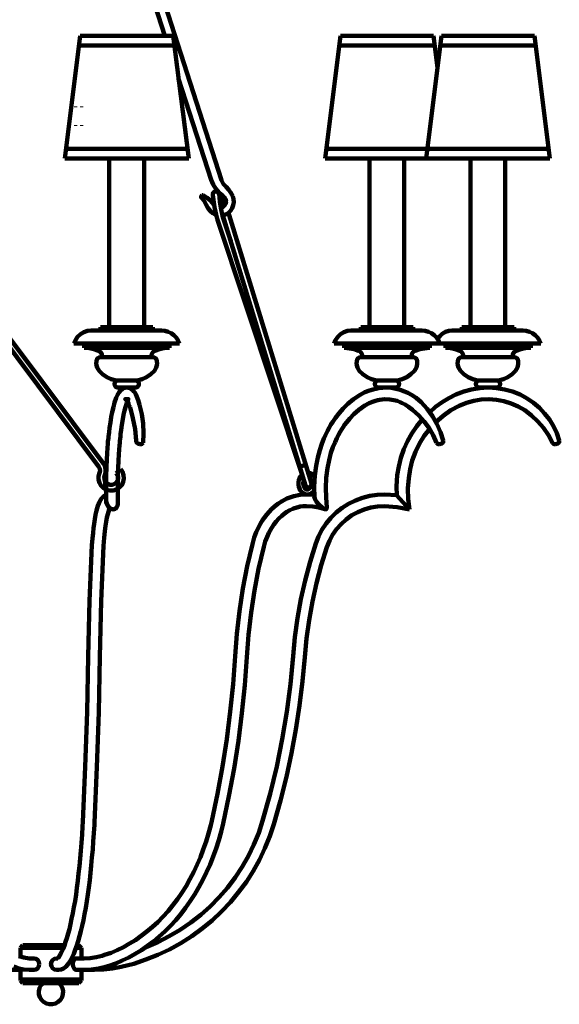
# Model space of a CAD drawing. Units: inches. Extents: x -11.6 to 22.1, y -23.1 to 31.8.
# Drawn here: x 3.7 to 22.1, y -23.1 to 10.5 of the extents above; entities that cross this region are included whole.
import ezdxf

# ---------------------------------------------------------------- set-up
doc = ezdxf.new("R2010")
doc.units = ezdxf.units.IN
doc.header["$MEASUREMENT"] = 0
doc.linetypes.add('AI-Linetype-1', pattern=[0.092641, 0.066172, -0.026469])
doc.linetypes.add('AI-Linetype-2', pattern=[0.092641, 0.066172, -0.026469])
doc.layers.add('Layer 1', color=7, linetype='Continuous')

# ---------------------------------------------------------------- blocks, each defined once
blk = doc.blocks.new('block 3')
at = {"layer": 'Layer 1', "color": 7, "lineweight": 120, "true_color": 0xffffff}
for points in [[(0.344, 4.091), (0.399, 4.181), (0.429, 4.28), (0.429, 4.384), (0.404, 4.483), (0.354, 4.577), (0.28, 4.652), (0.19, 4.701), (0.086, 4.731), (-0.013, 4.731), (-0.118, 4.701), (-0.207, 4.652), (-0.282, 4.577), (-0.332, 4.483), (-0.356, 4.384), (-0.356, 4.28), (-0.327, 4.181), (-0.272, 4.091)], [(0.19, 4.215), (0.225, 4.285), (0.23, 4.364), (0.205, 4.439), (0.151, 4.498), (0.076, 4.533), (-0.004, 4.533), (-0.078, 4.498), (-0.133, 4.439), (-0.158, 4.364), (-0.153, 4.285), (-0.118, 4.215)], [(0.19, 4.215), (-2.116, 0.818)], [(0.344, 4.091), (-2.116, 0.466)], [(-0.272, 4.091), (-0.068, 3.834)], [(-0.118, 4.215), (0.046, 4.002)], [(0.175, 3.838), (6.513, -4.625)], [(0.061, 3.67), (6.359, -4.749)], [(-3.662, -1.461), (-5.675, -4.419)], [(-3.515, -1.597), (-5.521, -4.543)], [(-6.261, -4.618), (-6.331, -4.712), (-6.371, -4.826), (-6.381, -4.94), (-6.361, -5.054), (-6.311, -5.163), (-6.232, -5.247), (-6.132, -5.312), (-6.023, -5.347), (-5.904, -5.351), (-5.789, -5.327), (-5.69, -5.272), (-5.605, -5.188), (-5.546, -5.089), (-5.516, -4.974), (-5.516, -4.861), (-5.546, -4.746)], [(-6.117, -4.756), (-6.261, -4.618)], [(-5.675, -4.419), (-5.73, -4.513), (-5.76, -4.618), (-5.76, -4.722), (-5.73, -4.826)], [(-5.521, -4.543), (-5.556, -4.608), (-5.566, -4.677), (-5.546, -4.746)], [(6.568, -5.031), (6.597, -4.927), (6.597, -4.823), (6.568, -4.719), (6.513, -4.625)], [(-6.117, -4.756), (-6.162, -4.816), (-6.182, -4.885), (-6.182, -4.96), (-6.157, -5.029), (-6.117, -5.089), (-6.058, -5.128), (-5.988, -5.153), (-5.913, -5.158), (-5.844, -5.133), (-5.784, -5.094), (-5.74, -5.039), (-5.715, -4.97), (-5.71, -4.895), (-5.73, -4.826)], [(6.384, -4.952), (6.354, -5.066), (6.354, -5.18), (6.384, -5.294), (6.443, -5.394), (6.528, -5.478), (6.632, -5.532), (6.741, -5.557), (6.861, -5.552), (6.975, -5.517), (7.07, -5.453), (7.149, -5.369), (7.199, -5.259), (7.219, -5.146), (7.209, -5.031), (7.169, -4.918), (7.099, -4.823)], [(6.384, -4.952), (6.404, -4.883), (6.394, -4.813), (6.359, -4.749)], [(6.568, -5.031), (6.548, -5.101), (6.553, -5.175), (6.578, -5.245), (6.622, -5.299), (6.682, -5.339), (6.752, -5.364), (6.826, -5.359), (6.896, -5.334), (6.955, -5.294), (6.995, -5.235), (7.02, -5.165), (7.02, -5.091), (7, -5.021), (6.955, -4.962)], [(6.955, -4.962), (7.099, -4.823)]]:
    blk.add_lwpolyline(points, dxfattribs=at)
blk = doc.blocks.new('block 2')
at = {"layer": 'Layer 1', "color": 7, "lineweight": 120, "true_color": 0xffffff}
for points in [[(6.17, 18.695), (10.559, 5.051)], [(5.887, 18.481), (8.62, 9.991)], [(5.728, 9.991), (5.196, 5.79)], [(5.728, 9.991), (8.904, 9.991)], [(8.904, 9.991), (9.436, 5.79)], [(14.625, 9.986), (14.098, 5.79)], [(14.625, 9.986), (17.806, 9.986)], [(18.079, 9.986), (17.553, 5.79)], [(17.806, 9.986), (17.943, 8.899)], [(18.079, 9.986), (21.261, 9.986)], [(21.261, 9.986), (21.788, 5.79)], [(5.688, 9.654), (8.949, 9.654)], [(14.585, 9.654), (17.846, 9.654)], [(18.04, 9.654), (21.3, 9.654)], [(9.092, 8.523), (10.206, 5.061)], [(5.24, 6.122), (9.391, 6.122)], [(14.138, 6.122), (18.293, 6.122)], [(17.592, 6.122), (21.748, 6.122)], [(5.196, 5.79), (9.436, 5.79)], [(6.722, 5.79), (6.722, 0.032)], [(7.91, 5.79), (7.91, 0.032)], [(14.098, 5.79), (17.553, 5.79)], [(15.619, 5.79), (15.619, 0.032)], [(16.807, 5.79), (16.807, 0.032)], [(17.553, 5.79), (21.788, 5.79)], [(19.074, 5.79), (19.074, 0.032)], [(20.262, 5.79), (20.262, 0.032)], [(10.206, 5.061), (10.271, 4.902), (10.36, 4.754), (10.475, 4.625), (10.609, 4.52)], [(10.559, 5.051), (10.619, 4.927), (10.713, 4.823)], [(10.942, 4.51), (10.882, 4.625), (10.802, 4.729), (10.713, 4.823)], [(9.863, 4.491), (9.853, 4.476), (9.863, 4.461)], [(9.863, 4.491), (9.903, 4.535)], [(10.037, 4.213), (9.967, 4.347), (9.863, 4.461)], [(9.928, 4.54), (9.913, 4.54), (9.903, 4.535)], [(10.3, 4.223), (10.196, 4.347), (10.067, 4.451), (9.928, 4.54)], [(10.464, 4.6), (10.435, 4.644), (10.39, 4.669), (10.335, 4.669), (10.29, 4.639), (10.266, 4.59), (10.266, 4.535)], [(10.266, 4.535), (10.315, 4.129), (10.405, 3.727)], [(10.678, 4.208), (10.464, 4.6)], [(10.475, 4.59), (10.499, 4.317), (10.544, 4.049), (10.609, 3.781)], [(10.534, 4.104), (10.604, 4.133), (10.658, 4.183), (10.698, 4.248), (10.713, 4.322), (10.698, 4.401), (10.663, 4.466), (10.609, 4.52)], [(10.589, 3.841), (10.693, 3.876), (10.788, 3.93), (10.862, 4.004), (10.922, 4.094), (10.962, 4.193), (10.981, 4.302), (10.971, 4.406), (10.942, 4.51)], [(10.037, 4.213), (10.092, 4.104), (10.166, 4.004), (10.261, 3.925), (10.37, 3.866)], [(13.313, -5.016), (10.405, 3.727)], [(10.877, 2.963), (10.604, 3.791)], [(13.432, -5.384), (10.609, 3.846)], [(10.822, 3.861), (10.793, 3.935)], [(13.631, -5.319), (10.822, 3.861)], [(6.418, 0.032), (6.418, -0.087)], [(6.418, 0.032), (8.213, 0.032)], [(8.213, 0.032), (8.213, -0.087)], [(15.321, 0.032), (17.11, 0.032)], [(15.321, 0.032), (15.321, -0.087)], [(17.11, 0.032), (17.11, -0.087)], [(18.775, 0.032), (18.775, -0.087)], [(18.775, 0.032), (20.565, 0.032)], [(20.565, 0.032), (20.565, -0.087)], [(6.1, -0.087), (5.971, -0.102), (5.847, -0.147), (5.733, -0.216), (5.638, -0.305), (5.564, -0.414), (5.514, -0.533)], [(8.511, -0.087), (6.1, -0.087)], [(9.117, -0.533), (9.078, -0.424), (9.013, -0.33), (8.933, -0.241), (8.839, -0.176), (8.735, -0.127), (8.625, -0.097), (8.511, -0.087)], [(14.998, -0.087), (14.869, -0.102), (14.744, -0.147), (14.63, -0.216), (14.535, -0.305), (14.461, -0.414), (14.411, -0.533)], [(17.408, -0.087), (14.998, -0.087)], [(18.015, -0.533), (17.975, -0.424), (17.91, -0.33), (17.831, -0.246), (17.741, -0.176), (17.637, -0.127), (17.523, -0.097), (17.408, -0.087)], [(18.452, -0.087), (18.333, -0.102), (18.218, -0.137), (18.109, -0.196), (18.02, -0.275), (17.945, -0.37)], [(20.863, -0.087), (18.452, -0.087)], [(21.474, -0.533), (21.43, -0.424), (21.37, -0.33), (21.29, -0.241), (21.196, -0.176), (21.091, -0.127), (20.977, -0.097), (20.863, -0.087)], [(9.117, -0.533), (5.514, -0.533)], [(5.857, -0.533), (5.857, -0.682)], [(8.775, -0.533), (8.775, -0.682)], [(18.015, -0.533), (14.411, -0.533)], [(14.754, -0.533), (14.754, -0.682)], [(17.677, -0.533), (17.677, -0.682)], [(21.474, -0.533), (17.871, -0.533)], [(18.214, -0.533), (18.214, -0.682)], [(21.131, -0.533), (21.131, -0.682)], [(8.775, -0.682), (5.857, -0.682)], [(5.887, -0.682), (5.857, -0.682)], [(5.872, -0.682), (5.857, -0.682)], [(6.349, -0.781), (6.195, -0.727), (6.036, -0.692), (5.872, -0.682)], [(6.423, -0.999), (6.374, -1.009), (6.329, -1.034), (6.299, -1.074), (6.279, -1.119)], [(6.478, -0.97), (6.463, -0.89), (6.413, -0.821), (6.344, -0.776)], [(8.208, -0.999), (6.423, -0.999)], [(6.478, -0.97), (6.478, -0.999)], [(8.292, -0.776), (8.218, -0.821), (8.173, -0.89), (8.153, -0.97)], [(8.153, -0.97), (8.153, -0.999)], [(8.352, -1.119), (8.337, -1.074), (8.302, -1.034), (8.257, -1.009), (8.208, -0.999)], [(8.765, -0.682), (8.601, -0.692), (8.437, -0.727), (8.282, -0.781)], [(8.765, -0.682), (8.775, -0.682)], [(14.769, -0.682), (14.754, -0.682)], [(14.784, -0.682), (14.754, -0.682)], [(17.677, -0.682), (14.754, -0.682)], [(15.246, -0.781), (15.092, -0.727), (14.933, -0.697), (14.769, -0.682)], [(15.321, -0.999), (15.271, -1.009), (15.231, -1.034), (15.197, -1.074), (15.181, -1.119)], [(15.375, -0.975), (15.36, -0.89), (15.311, -0.821), (15.241, -0.776)], [(17.105, -0.999), (15.321, -0.999)], [(15.375, -0.975), (15.375, -0.999)], [(17.19, -0.776), (17.115, -0.821), (17.07, -0.89), (17.055, -0.975)], [(17.055, -0.975), (17.055, -0.999)], [(17.249, -1.119), (17.234, -1.074), (17.2, -1.034), (17.155, -1.009), (17.105, -0.999)], [(17.662, -0.682), (17.498, -0.697), (17.339, -0.727), (17.18, -0.781)], [(17.662, -0.682), (17.677, -0.682)], [(21.131, -0.682), (18.214, -0.682)], [(18.243, -0.682), (18.214, -0.682)], [(18.224, -0.682), (18.214, -0.682)], [(18.706, -0.781), (18.552, -0.727), (18.387, -0.692), (18.224, -0.682)], [(18.78, -0.999), (18.731, -1.009), (18.686, -1.034), (18.651, -1.074), (18.636, -1.119)], [(18.835, -0.97), (18.815, -0.89), (18.77, -0.821), (18.696, -0.776)], [(20.565, -0.999), (18.78, -0.999)], [(18.835, -0.97), (18.835, -0.999)], [(20.644, -0.776), (20.575, -0.821), (20.525, -0.89), (20.51, -0.97)], [(20.51, -0.97), (20.51, -0.999)], [(20.709, -1.119), (20.689, -1.074), (20.659, -1.034), (20.614, -1.009), (20.565, -0.999)], [(21.116, -0.682), (20.952, -0.692), (20.793, -0.727), (20.639, -0.781)], [(21.116, -0.682), (21.131, -0.682)], [(6.279, -1.119), (6.274, -1.242), (6.309, -1.357), (6.374, -1.461)], [(8.263, -1.461), (8.327, -1.357), (8.357, -1.242), (8.352, -1.119)], [(15.181, -1.119), (15.177, -1.242), (15.207, -1.357), (15.271, -1.461)], [(17.16, -1.461), (17.224, -1.357), (17.254, -1.242), (17.249, -1.119)], [(18.636, -1.119), (18.631, -1.242), (18.661, -1.357), (18.726, -1.461)], [(20.614, -1.461), (20.679, -1.357), (20.709, -1.242), (20.709, -1.119)], [(6.374, -1.461), (6.493, -1.585), (6.637, -1.679), (6.791, -1.748), (6.955, -1.793)], [(7.676, -1.793), (7.84, -1.748), (7.999, -1.679), (8.138, -1.585), (8.263, -1.461)], [(15.271, -1.461), (15.39, -1.585), (15.535, -1.679), (15.688, -1.748), (15.858, -1.793)], [(16.573, -1.793), (16.742, -1.748), (16.896, -1.679), (17.035, -1.585), (17.16, -1.461)], [(18.726, -1.461), (18.85, -1.585), (18.989, -1.679), (19.148, -1.748), (19.312, -1.793)], [(20.033, -1.793), (20.197, -1.748), (20.351, -1.679), (20.495, -1.585), (20.614, -1.461)], [(7.025, -1.793), (6.975, -1.803), (6.935, -1.828), (6.911, -1.867), (6.901, -1.917), (6.911, -1.962), (6.935, -2.006), (6.975, -2.031), (7.025, -2.041)], [(7.676, -1.793), (6.955, -1.793)], [(7.025, -1.793), (7.606, -1.793)], [(7.606, -2.041), (7.656, -2.031), (7.696, -2.006), (7.726, -1.962), (7.736, -1.917), (7.726, -1.867), (7.696, -1.828), (7.656, -1.803), (7.606, -1.793)], [(15.922, -1.793), (15.877, -1.803), (15.833, -1.828), (15.808, -1.867), (15.798, -1.917), (15.808, -1.967), (15.833, -2.006), (15.877, -2.031), (15.922, -2.041)], [(16.573, -1.793), (15.858, -1.793)], [(15.922, -1.793), (16.509, -1.793)], [(16.509, -2.041), (16.553, -2.031), (16.593, -2.006), (16.623, -1.967), (16.633, -1.917), (16.623, -1.867), (16.593, -1.828), (16.553, -1.803), (16.509, -1.793)], [(19.382, -1.793), (19.332, -1.803), (19.292, -1.828), (19.262, -1.867), (19.252, -1.917), (19.262, -1.962), (19.292, -2.006), (19.332, -2.031), (19.382, -2.041)], [(20.033, -1.793), (19.312, -1.793)], [(19.382, -1.793), (19.963, -1.793)], [(19.963, -2.041), (20.013, -2.031), (20.053, -2.006), (20.078, -1.962), (20.088, -1.917), (20.078, -1.867), (20.053, -1.828), (20.013, -1.803), (19.963, -1.793)], [(7.756, -2.626), (7.711, -2.467), (7.666, -2.349), (7.626, -2.269), (7.591, -2.21), (7.562, -2.17), (7.532, -2.13), (7.482, -2.095), (7.418, -2.061), (7.363, -2.046), (7.318, -2.041), (7.268, -2.046), (7.219, -2.061), (7.164, -2.09), (7.109, -2.135), (7.055, -2.2), (7.005, -2.284), (6.955, -2.393)], [(7.025, -2.041), (7.606, -2.041)], [(15.296, -2.289), (15.077, -2.438), (14.883, -2.592), (14.719, -2.755), (14.58, -2.914), (14.461, -3.068), (14.362, -3.212), (14.302, -3.305), (14.242, -3.41), (14.183, -3.519), (14.123, -3.638), (14.058, -3.782), (13.989, -3.96), (13.919, -4.174), (13.849, -4.426), (13.795, -4.714), (13.75, -5.042)], [(17.388, -2.537), (17.214, -2.393), (17.06, -2.289), (16.926, -2.22), (16.817, -2.17), (16.673, -2.12), (16.519, -2.076), (16.36, -2.051), (16.215, -2.041), (16.081, -2.046), (15.937, -2.061), (15.848, -2.076), (15.743, -2.1), (15.614, -2.14), (15.465, -2.2), (15.296, -2.289)], [(15.922, -2.041), (16.509, -2.041)], [(18.576, -2.279), (18.333, -2.398), (18.099, -2.542), (17.88, -2.7), (17.677, -2.874)], [(20.773, -2.279), (20.51, -2.175), (20.237, -2.1), (19.958, -2.056), (19.675, -2.041), (19.392, -2.056), (19.113, -2.1), (18.84, -2.175), (18.576, -2.279)], [(19.382, -2.041), (19.963, -2.041)], [(22.11, -3.846), (22.021, -3.598), (21.912, -3.36), (21.772, -3.132), (21.609, -2.919), (21.43, -2.725), (21.226, -2.557), (21.007, -2.408), (20.773, -2.279)], [(6.955, -2.393), (6.901, -2.547), (6.861, -2.71), (6.821, -2.874), (6.791, -3.038), (6.757, -3.236), (6.732, -3.41), (6.712, -3.568), (6.702, -3.643), (6.697, -3.707), (6.692, -3.772), (6.687, -3.826), (6.677, -3.886), (6.672, -3.965), (6.662, -4.099), (6.647, -4.277), (6.637, -4.496), (6.622, -4.764), (6.617, -5.071)], [(6.955, -2.393), (6.96, -2.383)], [(7.015, -5.091), (7.025, -4.793), (7.035, -4.536), (7.045, -4.322), (7.06, -4.154), (7.07, -4.02), (7.08, -3.926), (7.084, -3.861), (7.089, -3.791), (7.099, -3.712), (7.109, -3.633), (7.124, -3.479), (7.149, -3.311), (7.184, -3.122), (7.209, -2.973), (7.244, -2.825), (7.283, -2.676), (7.323, -2.557)], [(7.328, -2.542), (7.348, -2.482), (7.363, -2.453), (7.373, -2.433), (7.373, -2.428), (7.363, -2.433), (7.343, -2.438), (7.313, -2.438), (7.298, -2.433), (7.283, -2.433), (7.268, -2.428), (7.268, -2.433), (7.278, -2.448), (7.323, -2.492), (7.378, -2.547), (7.383, -2.616), (7.437, -2.71)], [(7.875, -3.931), (7.89, -3.598), (7.875, -3.271), (7.83, -2.944), (7.756, -2.626)], [(14.143, -5.121), (14.183, -4.799), (14.237, -4.516), (14.302, -4.273), (14.371, -4.07), (14.441, -3.901), (14.505, -3.767), (14.56, -3.653), (14.62, -3.554), (14.67, -3.464), (14.719, -3.39), (14.769, -3.315), (14.844, -3.216), (14.948, -3.092), (15.087, -2.949), (15.256, -2.795), (15.465, -2.646)], [(15.465, -2.646), (15.604, -2.572), (15.723, -2.522), (15.823, -2.487), (15.907, -2.467), (15.972, -2.453), (16.136, -2.438), (16.32, -2.448), (16.449, -2.467), (16.563, -2.497), (16.663, -2.537), (16.742, -2.572), (16.837, -2.621), (16.956, -2.696), (17.09, -2.8)], [(18.144, -3.846), (18.05, -3.558), (17.92, -3.281), (17.771, -3.013), (17.592, -2.765), (17.388, -2.537)], [(18.691, -2.661), (18.403, -2.815), (18.134, -3.003), (17.89, -3.216)], [(20.927, -2.815), (20.699, -2.686), (20.465, -2.582), (20.217, -2.502), (19.958, -2.458), (19.7, -2.438), (19.441, -2.448), (19.183, -2.492), (18.934, -2.562), (18.691, -2.661)], [(7.646, -3.846), (7.601, -3.464), (7.532, -3.088), (7.437, -2.71)], [(17.915, -3.931), (17.801, -3.668), (17.662, -3.425), (17.493, -3.196), (17.304, -2.988), (17.09, -2.8)], [(21.882, -3.931), (21.743, -3.668), (21.574, -3.42), (21.38, -3.196), (21.161, -2.993), (20.927, -2.815)], [(17.433, -3.122), (17.239, -3.355), (17.065, -3.608), (16.916, -3.871), (16.792, -4.149), (16.693, -4.436), (16.618, -4.734), (16.568, -5.032)], [(17.677, -3.445), (17.488, -3.692), (17.324, -3.955), (17.19, -4.233), (17.08, -4.526), (17.006, -4.823), (16.961, -5.131)], [(7.646, -3.846), (7.641, -3.891), (7.666, -3.931), (7.701, -3.95)], [(7.701, -3.95), (7.77, -3.975)], [(7.77, -3.975), (7.81, -3.975), (7.85, -3.96), (7.875, -3.931)], [(17.915, -3.931), (17.94, -3.96), (17.975, -3.975), (18.015, -3.975)], [(18.089, -3.95), (18.015, -3.975)], [(18.089, -3.95), (18.015, -3.975)], [(18.089, -3.95), (18.124, -3.931), (18.144, -3.891), (18.144, -3.846)], [(21.882, -3.931), (21.907, -3.96), (21.941, -3.975), (21.981, -3.975)], [(22.056, -3.95), (21.981, -3.975)], [(22.056, -3.95), (21.981, -3.975)], [(22.056, -3.95), (22.091, -3.931), (22.11, -3.891), (22.11, -3.846)], [(13.228, -4.744), (13.427, -4.679)], [(6.617, -5.016), (6.582, -5.165), (6.578, -5.319)], [(13.313, -5.016), (13.293, -5.032), (13.253, -5.081), (13.223, -5.141), (13.198, -5.205), (13.188, -5.275), (13.188, -5.319)], [(13.75, -5.111), (13.715, -5.062), (13.67, -5.012), (13.621, -4.977), (13.561, -4.952), (13.506, -4.942)], [(13.75, -5.042), (13.73, -5.433), (13.735, -5.775)], [(16.568, -5.032), (16.544, -5.423), (16.549, -5.721)], [(6.578, -5.319), (6.582, -5.463), (6.612, -5.607)], [(6.617, -5.071), (6.612, -5.914)], [(7.015, -5.091), (7.015, -5.998)], [(13.188, -5.319), (13.188, -5.359), (13.198, -5.428), (13.223, -5.493), (13.253, -5.552), (13.298, -5.607), (13.347, -5.647), (13.402, -5.676), (13.457, -5.691), (13.516, -5.691), (13.571, -5.681), (13.626, -5.657), (13.675, -5.622), (13.715, -5.577), (13.73, -5.552)], [(13.581, -5.16), (13.601, -5.185), (13.621, -5.225), (13.631, -5.275), (13.635, -5.329), (13.626, -5.379), (13.611, -5.423), (13.591, -5.463), (13.566, -5.493), (13.536, -5.512), (13.511, -5.528), (13.477, -5.528), (13.452, -5.518), (13.422, -5.498), (13.392, -5.463), (13.372, -5.423), (13.357, -5.374), (13.352, -5.329), (13.352, -5.319)], [(13.352, -5.319), (13.352, -5.295), (13.362, -5.245), (13.377, -5.205)], [(13.432, -5.384), (13.377, -5.21)], [(13.432, -5.384), (13.462, -5.428), (13.506, -5.453), (13.561, -5.453), (13.606, -5.423), (13.631, -5.374), (13.631, -5.319)], [(14.143, -5.121), (14.128, -5.463), (14.133, -5.8), (14.157, -6.143)], [(16.961, -5.131), (16.936, -5.493), (16.946, -5.85), (16.986, -6.207)], [(6.612, -5.711), (6.572, -5.731), (6.513, -5.77), (6.458, -5.83), (6.418, -5.884), (6.389, -5.939), (6.359, -6.004), (6.334, -6.078), (6.309, -6.157), (6.284, -6.242), (6.254, -6.386), (6.225, -6.539), (6.2, -6.698), (6.18, -6.842), (6.165, -7.005), (6.145, -7.199), (6.13, -7.422)], [(13.472, -5.691), (13.313, -5.696), (13.188, -5.716), (13.094, -5.736), (13.029, -5.751), (12.935, -5.781), (12.796, -5.835), (12.632, -5.919), (12.488, -6.018), (12.363, -6.117), (12.269, -6.197), (12.184, -6.286), (12.105, -6.38), (12.025, -6.484), (11.966, -6.574), (11.896, -6.683), (11.822, -6.817), (11.747, -6.98), (11.677, -7.169), (11.613, -7.387)], [(13.735, -5.711), (13.695, -5.706), (13.472, -5.691)], [(16.141, -5.691), (15.883, -5.701), (15.629, -5.741), (15.375, -5.805), (15.137, -5.894), (14.903, -6.008), (14.684, -6.147), (14.481, -6.306), (14.297, -6.49), (14.133, -6.688), (13.994, -6.901), (13.874, -7.129), (13.78, -7.372)], [(16.544, -5.721), (16.141, -5.691)], [(16.986, -6.202), (16.544, -5.716)], [(16.757, -5.954), (16.544, -5.721)], [(7.01, -5.949), (7.015, -6.014), (7, -6.083), (6.97, -6.143), (6.93, -6.182), (6.891, -6.197), (6.856, -6.202), (6.816, -6.197), (6.776, -6.182), (6.722, -6.143), (6.657, -6.063), (6.632, -6.004), (6.612, -5.934), (6.617, -5.924)], [(6.617, -5.924), (6.617, -5.954), (6.632, -6.018), (6.667, -6.083), (6.717, -6.143), (6.771, -6.182), (6.816, -6.197), (6.851, -6.202), (6.891, -6.197), (6.93, -6.182), (6.97, -6.143), (7.01, -6.063), (7.015, -5.998)], [(14.157, -6.143), (14.153, -6.182), (14.138, -6.197), (14.118, -6.202), (14.093, -6.197), (14.053, -6.182), (13.999, -6.143), (13.909, -6.063), (13.849, -6.004), (13.8, -5.934), (13.745, -5.83), (13.73, -5.77), (13.735, -5.745)], [(13.735, -5.775), (13.76, -5.87), (13.815, -5.954)], [(13.815, -5.954), (13.864, -6.018), (13.924, -6.083), (13.994, -6.143), (14.048, -6.182), (14.088, -6.197), (14.118, -6.202), (14.138, -6.197), (14.153, -6.182), (14.157, -6.143)], [(16.757, -5.954), (16.986, -6.202)], [(6.528, -7.447), (6.548, -7.174), (6.572, -6.951), (6.592, -6.767), (6.617, -6.623), (6.642, -6.484), (6.667, -6.361), (6.692, -6.281), (6.712, -6.207), (6.732, -6.157), (6.732, -6.152)], [(12.001, -7.486), (12.055, -7.298), (12.115, -7.139), (12.179, -7.005), (12.269, -6.842), (12.343, -6.723), (12.433, -6.614), (12.522, -6.514), (12.617, -6.42), (12.696, -6.356), (12.791, -6.291), (12.895, -6.232), (12.994, -6.182), (13.054, -6.162), (13.099, -6.147), (13.134, -6.137), (13.183, -6.123), (13.253, -6.108), (13.347, -6.098), (13.462, -6.093)], [(14.098, -6.197), (13.889, -6.143), (13.68, -6.108), (13.462, -6.093)], [(16.136, -6.093), (15.897, -6.103), (15.669, -6.143), (15.44, -6.202), (15.221, -6.296), (15.012, -6.405), (14.824, -6.544), (14.65, -6.703), (14.491, -6.876), (14.356, -7.07), (14.247, -7.278), (14.157, -7.496)], [(16.136, -6.093), (16.568, -6.123), (16.991, -6.202)], [(11.613, -7.387), (11.434, -8.141), (11.29, -8.91), (11.17, -9.678), (11.081, -10.452), (11.021, -11.226)], [(13.78, -7.372), (13.586, -7.997), (13.417, -8.632), (13.273, -9.272), (13.158, -9.921), (13.069, -10.571), (13.009, -11.226)], [(6.13, -7.422), (6.041, -9.332), (5.996, -11.236)], [(6.528, -7.447), (6.443, -9.341), (6.399, -11.241)], [(6.528, -7.442), (6.528, -7.447)], [(12.001, -7.486), (11.826, -8.23), (11.682, -8.979), (11.568, -9.733), (11.478, -10.492), (11.424, -11.251)], [(14.157, -7.496), (13.969, -8.111), (13.805, -8.726), (13.665, -9.351), (13.556, -9.986), (13.467, -10.616), (13.407, -11.256)], [(5.817, -16.89), (5.901, -15.005), (5.961, -13.12), (5.996, -11.236)], [(6.215, -16.909), (6.299, -15.02), (6.359, -13.13), (6.399, -11.241)], [(10.226, -16.855), (10.42, -15.928), (10.594, -14.995), (10.738, -14.058), (10.857, -13.116), (10.952, -12.173), (11.021, -11.226)], [(10.614, -16.944), (10.812, -16.007), (10.986, -15.065), (11.135, -14.112), (11.255, -13.165), (11.354, -12.208), (11.424, -11.251)], [(11.966, -16.845), (12.224, -15.922), (12.448, -14.995), (12.637, -14.063), (12.791, -13.12), (12.915, -12.173), (13.009, -11.226)], [(12.348, -16.959), (12.577, -16.156), (12.776, -15.352), (12.95, -14.539), (13.104, -13.725), (13.228, -12.907), (13.328, -12.079), (13.407, -11.256)], [(5.817, -16.89), (5.807, -17.039), (5.792, -17.321), (5.772, -17.599), (5.752, -17.871), (5.728, -18.139), (5.703, -18.402), (5.673, -18.655), (5.648, -18.898), (5.613, -19.141), (5.583, -19.369), (5.549, -19.592), (5.514, -19.806), (5.474, -20.004), (5.434, -20.198), (5.395, -20.381), (5.355, -20.55), (5.315, -20.708), (5.27, -20.857), (5.225, -20.991), (5.186, -21.115), (5.141, -21.224), (5.096, -21.323), (5.056, -21.403), (5.017, -21.472), (4.982, -21.527), (4.977, -21.532)], [(5.295, -21.775), (5.325, -21.73), (5.39, -21.631), (5.449, -21.517), (5.504, -21.393), (5.559, -21.259), (5.608, -21.115), (5.658, -20.962), (5.708, -20.797), (5.752, -20.619), (5.792, -20.436), (5.837, -20.242), (5.877, -20.039), (5.916, -19.825), (5.951, -19.602), (5.986, -19.369), (6.021, -19.131), (6.051, -18.883), (6.08, -18.63), (6.105, -18.373), (6.13, -18.105), (6.155, -17.832), (6.175, -17.554), (6.195, -17.272), (6.21, -16.984), (6.215, -16.909)], [(10.226, -16.855), (10.191, -17.003), (10.116, -17.281), (10.032, -17.559), (9.937, -17.827), (9.838, -18.09), (9.729, -18.348), (9.61, -18.6), (9.48, -18.843), (9.346, -19.082), (9.202, -19.31), (9.053, -19.528), (8.894, -19.736), (8.73, -19.94), (8.556, -20.128), (8.382, -20.312), (8.198, -20.48), (8.009, -20.639), (7.815, -20.788), (7.616, -20.927), (7.413, -21.05), (7.204, -21.165), (6.995, -21.269), (6.781, -21.358), (6.562, -21.432), (6.478, -21.462)], [(6.592, -21.844), (6.712, -21.805), (6.94, -21.725), (7.164, -21.626), (7.388, -21.522), (7.606, -21.403), (7.82, -21.269), (8.029, -21.13), (8.233, -20.971), (8.432, -20.807), (8.625, -20.629), (8.809, -20.446), (8.993, -20.247), (9.167, -20.039), (9.331, -19.821), (9.49, -19.592), (9.644, -19.359), (9.788, -19.116), (9.923, -18.868), (10.047, -18.606), (10.166, -18.343), (10.276, -18.07), (10.375, -17.792), (10.464, -17.509), (10.544, -17.227), (10.614, -16.944)], [(7.129, -21.844), (7.557, -21.735), (7.974, -21.596), (8.387, -21.432), (8.784, -21.244), (9.172, -21.031), (9.545, -20.797), (9.898, -20.535), (10.241, -20.257), (10.564, -19.955), (10.862, -19.632), (11.145, -19.295), (11.409, -18.938), (11.643, -18.566), (11.856, -18.184), (12.045, -17.782), (12.214, -17.376), (12.348, -16.959)], [(7.984, -21.169), (8.382, -20.996), (8.77, -20.797), (9.147, -20.58), (9.505, -20.331), (9.848, -20.064), (10.171, -19.776), (10.475, -19.464), (10.763, -19.136), (11.021, -18.789), (11.26, -18.427), (11.478, -18.05), (11.667, -17.658), (11.831, -17.257), (11.966, -16.845)], [(3.764, -21.105), (3.685, -21.189)], [(3.685, -21.189), (5.156, -21.189)], [(3.685, -21.189), (3.685, -21.492)], [(3.764, -21.105), (5.191, -21.105)], [(5.568, -21.189), (5.767, -21.189)], [(5.598, -21.105), (5.683, -21.105)], [(5.767, -21.189), (5.683, -21.105)], [(5.767, -21.552), (5.767, -21.189)], [(3.63, -21.472), (3.799, -21.527), (3.978, -21.552)], [(4.952, -21.556), (4.977, -21.532)], [(5.867, -21.552), (6.07, -21.542), (6.274, -21.512), (6.478, -21.462)], [(3.461, -21.834), (3.63, -21.898), (3.804, -21.933), (3.978, -21.948)], [(4.152, -21.552), (3.978, -21.552)], [(4.326, -21.75), (4.316, -21.675), (4.281, -21.616), (4.221, -21.571), (4.152, -21.552)], [(4.152, -21.948), (4.221, -21.928), (4.281, -21.884), (4.316, -21.824), (4.326, -21.75)], [(4.922, -21.552), (4.848, -21.566), (4.783, -21.611), (4.743, -21.675), (4.728, -21.75), (4.743, -21.824), (4.783, -21.889), (4.848, -21.933), (4.922, -21.948)], [(4.957, -21.552), (4.922, -21.552)], [(4.982, -21.948), (5.076, -21.933), (5.161, -21.898), (5.235, -21.844), (5.295, -21.775)], [(5.603, -21.552), (5.593, -21.552), (5.559, -21.562), (5.529, -21.586), (5.504, -21.626), (5.484, -21.671), (5.474, -21.72), (5.474, -21.775), (5.484, -21.829), (5.504, -21.874), (5.529, -21.914), (5.559, -21.938), (5.593, -21.948), (5.603, -21.948)], [(5.867, -21.552), (5.603, -21.552)], [(5.867, -21.948), (6.11, -21.938), (6.354, -21.904), (6.592, -21.844)], [(6.215, -21.948), (6.523, -21.938), (6.826, -21.904), (7.129, -21.844)], [(3.327, -21.948), (3.734, -21.948)], [(3.685, -21.948), (3.685, -22.31)], [(3.734, -21.948), (3.764, -21.928)], [(3.978, -21.948), (4.152, -21.948)], [(4.922, -21.948), (4.982, -21.948)], [(5.603, -21.948), (5.867, -21.948)], [(5.767, -22.31), (5.767, -21.948)], [(5.872, -21.948), (6.215, -21.948)], [(3.685, -22.291), (3.685, -22.271)], [(5.767, -22.271), (3.685, -22.271)], [(5.767, -22.31), (3.685, -22.31)], [(3.764, -22.395), (3.685, -22.31)], [(5.683, -22.395), (3.764, -22.395)], [(4.455, -22.395), (4.38, -22.474), (4.331, -22.568), (4.311, -22.672), (4.311, -22.777), (4.346, -22.88), (4.4, -22.97), (4.475, -23.044), (4.569, -23.099), (4.674, -23.123), (4.778, -23.123), (4.882, -23.099), (4.972, -23.044), (5.052, -22.97), (5.106, -22.88), (5.136, -22.777), (5.141, -22.672), (5.116, -22.568), (5.066, -22.474), (4.997, -22.395)], [(5.767, -22.31), (5.683, -22.395)]]:
    blk.add_lwpolyline(points, dxfattribs=at)
at = {"layer": 'Layer 1'}
blk.add_blockref('block 3', (0, 0), dxfattribs=at)

msp = doc.modelspace()

# ---------------------------------------------------------------- linework, layer by layer
at = {"layer": 'Layer 1', "color": 250, "linetype": 'AI-Linetype-1', "lineweight": 18, "true_color": 0x373737}
msp.add_lwpolyline([(5.525, 7.565), (5.897, 7.565)], dxfattribs=at)
at = {"layer": 'Layer 1', "color": 250, "linetype": 'AI-Linetype-2', "lineweight": 18, "true_color": 0x373737}
msp.add_lwpolyline([(5.525, 6.921), (5.897, 6.921)], dxfattribs=at)

# ---------------------------------------------------------------- block references
at = {"layer": 'Layer 1'}
msp.add_blockref('block 2', (0, 0), dxfattribs=at)

doc.saveas('drawing.dxf')
